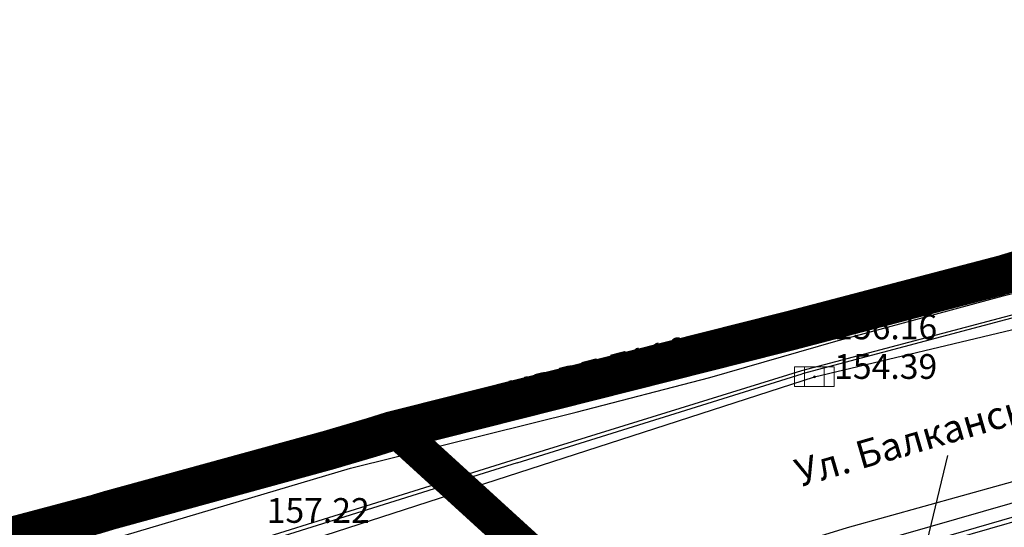
# Model space of a CAD drawing. Units: millimetres. Extents: x 7526768 to 7527718, y 4826188 to 4826788.
# Drawn here: x 7526933 to 7526983, y 4826603 to 4826629 of the extents above; entities that cross this region are included whole.
import ezdxf
from ezdxf.enums import TextEntityAlignment as Align

# ---------------------------------------------------------------- set-up
doc = ezdxf.new("R2010")
doc.units = ezdxf.units.MM
doc.linetypes.add('DASHED2', pattern=[0.375, 0.25, -0.125])
for name, color, linetype, lineweight in [('0 granica plana', 7, 'Continuous', 0), ('101_parcele_granica', 7, 'Continuous', 30), ('VODOVOD Projektovano', 5, 'Continuous', 30)]:
    doc.layers.add(name, color=color, linetype=linetype, lineweight=lineweight)
for name, color, linetype in [('107_detalj_linije', 1, 'Continuous'), ('108_topografski_znaci', 1, 'Continuous'), ('124_geo_tekst', 1, 'Continuous'), ('atmosferska postojeca', 232, 'Continuous'), ('D_tacke', 1, 'Continuous'), ('D_tacke_kote', 42, 'Continuous'), ('G_tacke', 4, 'Continuous'), ('G_tacke_kote', 4, 'Continuous'), ('Kanalizacija', 40, 'Continuous')]:
    doc.layers.add(name, color=color, linetype=linetype)
doc.layers.add('111 фекална канализација', color=7, linetype='Continuous', true_color=0x992a00)
doc.styles.add('calibri', font='calibrib.ttf')
doc.styles.add('GEORGIA', font='georgia.ttf')

# ---------------------------------------------------------------- blocks, each defined once
blk = doc.blocks.new('A$C2C491D73')
at = {"layer": 'VODOVOD Projektovano'}
for points in [[(7526882.017050881, 4826574.577073252), (7526888.695622536, 4826577.484354528), (7526898.193055635, 4826583.092640589), (7526912.201265622, 4826592.752944497), (7526919.144422956, 4826596.563674768), (7526926.200467323, 4826598.963462975), (7526936.088197262, 4826602.100087932), (7526949.955333734, 4826606.213564441), (7526961.361566761, 4826609.057032607), (7526968.109535154, 4826610.801630543), (7526974.474952536, 4826612.631949848), (7526982.93529461, 4826614.925267426), (7526988.461875469, 4826616.310312273), (7526990.574565484, 4826617.019941991), (7526998.514409386, 4826618.753049361), (7527006.769603933, 4826619.804435671), (7527015.125446743, 4826619.875135132), (7527027.133218943, 4826619.005486074), (7527044.277280975, 4826617.831451343), (7527056.533448919, 4826616.740303442), (7527070.493168179, 4826614.932079746), (7527089.418953887, 4826613.913769391), (7527110.647376565, 4826613.005244662)], [(7526971.512068193, 4826602.128231416), (7526975.06556814, 4826603.230315642), (7526988.623526793, 4826606.999547955), (7526998.469092921, 4826609.533874267), (7527007.123913528, 4826610.639542517), (7527017.379648834, 4826610.757817055), (7527026.746856457, 4826610.514425917), (7527034.353449376, 4826609.767827877), (7527066.129446021, 4826607.408343384), (7527086.511318414, 4826605.716250067), (7527100.298491557, 4826604.006261865), (7527110.634688353, 4826604.059252966)], [(7526971.983754939, 4826600.548986359), (7526975.095980668, 4826602.086183497), (7526988.798788358, 4826606.015337469), (7526998.725745653, 4826608.485319912), (7527007.196494438, 4826609.699181161), (7527017.88623922, 4826609.877557941), (7527027.149203163, 4826609.611794993), (7527036.594110508, 4826608.728231156), (7527066.871258905, 4826606.581651351), (7527086.638743853, 4826604.705086796), (7527100.111770215, 4826603.177638933), (7527127.160584852, 4826603.449311126), (7527144.388442646, 4826606.020208545), (7527154.992556632, 4826608.600151681), (7527162.63455271, 4826610.869661009)]]:
    blk.add_lwpolyline(points, dxfattribs=at)
at = {"layer": 'VODOVOD Projektovano', "insert": (7526957.763073793, 4826610.58200283), "char_height": 1.7, "width": 19.80056078298177, "attachment_point": 1, "rotation": 14.392345895043738}
blk.add_mtext('{\\fTimes New Roman|b0|i0|c238|p18;\\H0.8x;HDP\\fTimes New Roman|b0|i0|c0|p18;E \\fSymbol|b0|i0|c2|p18;F\\fTimes New Roman|b0|i0|c0|p18;1\\fTimes New Roman|b0|i0|c238|p18;1\\fTimes New Roman|b0|i0|c0|p18;0}', dxfattribs=at)
blk = doc.blocks.new('T62-11')
at = {"layer": '108_topografski_znaci', "linetype": 'Continuous', "lineweight": 9}
for p, q in [((1, 0.5), (-1, 0.5)), ((-1, 0.5), (-1, -0.5)), ((-0.5, 0.5), (-0.5, -0.5)), ((0.5, -0.5), (0.5, 0.5)), ((1, -0.5), (1, 0.5)), ((-1, -0.5), (1, -0.5))]:
    blk.add_line(p, q, dxfattribs=at)
blk.add_circle((0, 0), 0.05, dxfattribs=at)
at = {"layer": '108_topografski_znaci', "linetype": 'Continuous'}
for points in [[(-0.05, 0), (-0.043301270189222, -0.025), (-0.0433012701892219, 0.025)], [(-0.0433012701892219, 0.025), (-0.025, -0.0433012701892219), (-0.025, 0.043301270189222)], [(-0.025, -0.0433012701892219), (-0.0433012701892219, 0.025), (-0.043301270189222, -0.025)], [(-0.025, 0.043301270189222), (0, -0.05), (0, 0.05)], [(0, -0.05), (-0.025, 0.043301270189222), (-0.025, -0.0433012701892219)], [(0, 0.05), (0.025, -0.043301270189222), (0.025, 0.0433012701892219)], [(0.025, -0.043301270189222), (0, 0.05), (0, -0.05)], [(0.025, 0.0433012701892219), (0.0433012701892219, -0.0250000000000001), (0.043301270189222, 0.025)], [(0.0433012701892219, -0.0250000000000001), (0.025, 0.0433012701892219), (0.025, -0.043301270189222)], [(0.05, 0), (0.043301270189222, 0.025), (0.0433012701892219, -0.0250000000000001)]]:
    blk.add_solid(points, dxfattribs=at)
blk = doc.blocks.new('A$C7E45348D')
at = {"layer": 'atmosferska postojeca'}
for p, q in [((7526973.4, 4826610.84, 156.16), (7527005.29, 4826618.43, 154.77)), ((7526944.73, 4826601.57, 157.22), (7526973.4, 4826610.84, 156.16))]:
    blk.add_line(p, q, dxfattribs=at)
at = {"layer": 'D_tacke'}
blk.add_point((7526973.4, 4826610.84, 154.39), dxfattribs=at)
at = {"layer": 'G_tacke'}
blk.add_point((7526973.4, 4826610.84, 156.16), dxfattribs=at)
at = {"layer": 'Kanalizacija'}
blk.add_blockref('T62-11', (7526973.4, 4826610.84, 156.16), dxfattribs=at)
at = {"layer": 'D_tacke_kote', "style": 'GEORGIA'}
blk.add_text('154.39', height=1.25, dxfattribs=at).set_placement((7526974.4, 4826610.34, 154.39), align=Align.BOTTOM_LEFT)
at = {"layer": 'G_tacke_kote', "style": 'GEORGIA'}
for s, p in [('156.16', (7526974.4, 4826612.34, 156.16)), ('157.22', (7526945.73, 4826603.07, 157.22))]:
    blk.add_text(s, height=1.25, dxfattribs=at).set_placement(p, align=Align.BOTTOM_LEFT)

msp = doc.modelspace()

# ---------------------------------------------------------------- linework, layer by layer
at = {"layer": '0 granica plana', "linetype": 'DASHED2', "ltscale": 10, "const_width": 2, "flags": 128}
msp.add_lwpolyline([(7527100.46, 4826350.62), (7527107.39, 4826344.81), (7527107.96, 4826344.33), (7527108.06, 4826344.45), (7527113, 4826340.34), (7527122.34, 4826332.58), (7527125.7, 4826335.12), (7527137.65, 4826324.11), (7527137.24, 4826320.93), (7527147, 4826315.69), (7527162.629997486, 4826324.489998586), (7527172.49, 4826330.04), (7527172.669999997, 4826329.75), (7527182.000000079, 4826335.050000045), (7527182.400000032, 4826335.28000002), (7527187.400000684, 4826338.150000392), (7527200.669999949, 4826345.779999971), (7527220.599999999, 4826356.849999998), (7527220.500000001, 4826357.19), (7527230.130000019, 4826361.060000006), (7527235.92, 4826363.51), (7527246.090000002, 4826366.32), (7527258.599999991, 4826369.169999998), (7527261.93999887, 4826370.089999688), (7527270.090000003, 4826372.340000001), (7527272.679999996, 4826373.339999998), (7527278.750000007, 4826374.67), (7527281.149108949, 4826375.284304712), (7527290.309999995, 4826377.629999999), (7527299.350001154, 4826379.900000291), (7527304.570000002, 4826381.21), (7527304.980000002, 4826381.29), (7527317.660000047, 4826384.560000012), (7527320.639999735, 4826385.319999932), (7527332.84, 4826388.46), (7527348.200000014, 4826390.800000002), (7527358.83776242, 4826392.926536532), (7527362.499613597, 4826393.761646059), (7527363.200000002, 4826393.64), (7527365.829998933, 4826394.219999765), (7527367.199999969, 4826394.519999994), (7527382.360000081, 4826397.320000015), (7527385.78999998, 4826397.929999993), (7527391.530000023, 4826399.070000005), (7527396.630000494, 4826400.000000089), (7527405.299999996, 4826401.569999999), (7527406.25, 4826401.79), (7527414.249999978, 4826403.259999996), (7527418.030000101, 4826403.99000002), (7527431.329999964, 4826406.459999993), (7527441.261080388, 4826408.421040556), (7527443.296862423, 4826408.322615399), (7527445.162966778, 4826407.560408852), (7527446.54817292, 4826406.37156781), (7527447.795606771, 4826404.017019192), (7527446.32, 4826409.42), (7527461.950000001, 4826413.59), (7527459.150000014, 4826424.189999957), (7527453.200000106, 4826445.669999619), (7527451.540000013, 4826451.639999964), (7527449.699997436, 4826458.540009615), (7527447.429999979, 4826467.050000066), (7527446.63, 4826469.94), (7527445.481579706, 4826474.082169155), (7527443.139999998, 4826482.500000005), (7527440.719999937, 4826491.270000223), (7527438.380000061, 4826499.799999774), (7527435.720000034, 4826509.439999874), (7527431.418790934, 4826524.908297019), (7527428.700000002, 4826525.86), (7527426.772312194, 4826527.661446191), (7527421.489999988, 4826537.490000023), (7527417.230000003, 4826545.139999996), (7527412.660000004, 4826552.279999996), (7527403.869999995, 4826564.160000008), (7527400.99107299, 4826567.414439227), (7527398.350000015, 4826570.399999983), (7527393.940000015, 4826574.969999984), (7527382.769999984, 4826585.780000016), (7527372.18647214, 4826596.007306373), (7527370.099212914, 4826597.976750725), (7527365.471847268, 4826602.288976815), (7527359.880000009, 4826607.499999992), (7527349.813933877, 4826617.268127589), (7527348.573212121, 4826618.472126083), (7527340.960000074, 4826625.85999993), (7527335.389999839, 4826631.240000154), (7527332.689999533, 4826633.830000448), (7527327.889999858, 4826638.430000136), (7527325.889999812, 4826640.350000179), (7527318.030000131, 4826647.999999907), (7527315.809999985, 4826650.239999988), (7527314.99702405, 4826651.006813278), (7527312.640000002, 4826653.229999996), (7527310.340000001, 4826655.829999997), (7527309.44, 4826658.069999999), (7527308.790000001, 4826660.47), (7527308.679999999, 4826661.849999994), (7527309.139548644, 4826665.461891105), (7527310.330000111, 4826665.940000045), (7527311.330008803, 4826666.390003963), (7527318.138884456, 4826669.457261048), (7527308.206670729, 4826691.776036106), (7527314.62, 4826694.61), (7527313.100000004, 4826696.199999996), (7527311.500000003, 4826697.669999998), (7527309.830000006, 4826699.049999994), (7527308.099999999, 4826700.330000002), (7527306.269999978, 4826701.520000013), (7527304.399999987, 4826702.600000007), (7527302.450000005, 4826703.599999997), (7527300.460000006, 4826704.469999998), (7527298.430000016, 4826705.199999995), (7527296.33000001, 4826705.859999998), (7527294.240000004, 4826706.359999999), (7527292.110000011, 4826706.769999998), (7527289.959999993, 4826707.050000001), (7527287.779999968, 4826707.200000002), (7527285.600000001, 4826707.269999999), (7527283.460000026, 4826707.160000002), (7527281.280000015, 4826706.970000002), (7527279.14000003, 4826706.630000005), (7527277.000000013, 4826706.170000004), (7527274.909999993, 4826705.609999998), (7527272.859999984, 4826704.929999994), (7527270.830000001, 4826704.15), (7527268.840000018, 4826703.220000009), (7527266.950000019, 4826702.21000001), (7527265.08, 4826701.070000001), (7527271.039382072, 4826695.35604858), (7527256.930509622, 4826680.975910446), (7527261.440114469, 4826675.690595585), (7527261.274999999, 4826673.929999983), (7527260.488999998, 4826671.184999996), (7527259.283000003, 4826668.977000006), (7527257.938311943, 4826667.76824887), (7527247.529999984, 4826662.569999993), (7527217.089999991, 4826648.359999996), (7527209.620000004, 4826644.600000001), (7527192.160000011, 4826637.110000005), (7527189.019320614, 4826635.821206021), (7527168.790000009, 4826627.520000003), (7527162.360000001, 4826625.16), (7527159.418993696, 4826623.695040958), (7527153.044256219, 4826621.889230724), (7527148.220883322, 4826620.564851571), (7527145.78051532, 4826620.01646234), (7527143.322024639, 4826619.556081349), (7527138.401505928, 4826618.665257162), (7527135.938280731, 4826618.236513494), (7527129.256228309, 4826617.153932602), (7527124.792423283, 4826616.725284388), (7527121.002538956, 4826616.617796912), (7527115.329557995, 4826616.767814912), (7527103.543091594, 4826617.114576486), (7527094.050389864, 4826617.39383648), (7527083.518495351, 4826617.703706449), (7527083.617260766, 4826619.866047834), (7527081.42069997, 4826619.966227904), (7527081.26, 4826614.54), (7527070.160000001, 4826615.31), (7527068.99, 4826615.85), (7527065.630004822, 4826616.44999914), (7527065.120000283, 4826616.53999996), (7527058.379999998, 4826617.5), (7527057.180501075, 4826618.455838559), (7527051.549537821, 4826618.829714835), (7527046.854260068, 4826619.187569673), (7527038.950000009, 4826619.789999999), (7527031.060000001, 4826620.26), (7527020.399999985, 4826620.810000001), (7527013.0413644, 4826621.0451161), (7527004.660000022, 4826620.680000001), (7527000.759999411, 4826620.559999981), (7526997.66, 4826620.46), (7526982.929999979, 4826615.979999995), (7526980.020000366, 4826615.220000096), (7526972.279999956, 4826613.189999989), (7526952.009999993, 4826608.079999998), (7526951.090000005, 4826607.790000001), (7526948.849999974, 4826607.129999992), (7526937.759999957, 4826604.089999988), (7526937.100000042, 4826603.890000011), (7526932.77, 4826602.739999999), (7526932.730000002, 4826602.56), (7526932.490000103, 4826602.500000025), (7526927.020000231, 4826601.200000055), (7526925.750000001, 4826600.9), (7526920.870000001, 4826599.49), (7526916.169999997, 4826596.589999998), (7526911.52, 4826594.6), (7526911.79, 4826593.86), (7526906.35000001, 4826590.410000007), (7526896.854802513, 4826585.122881397), (7526897.55, 4826583.68), (7526893.099999999, 4826580.879999999), (7526893.01, 4826580.92), (7526892.88, 4826581.08), (7526889.480000004, 4826578.940000003), (7526876.820000001, 4826569.140000001), (7526870.609999972, 4826561.449999966), (7526863.039999963, 4826552.239999955), (7526854.899999972, 4826542.419999965), (7526844.129999987, 4826529.079999983), (7526839.6, 4826523.35), (7526848.66, 4826508.78), (7526870.42, 4826535.33), (7526870.14, 4826534.4), (7526870.12, 4826533.42), (7526870.35, 4826532.48), (7526870.81, 4826531.62), (7526871.5, 4826530.9), (7526895.38, 4826518.59), (7526905.200000001, 4826513.45), (7526915.85, 4826507.88), (7526914.75, 4826505.35), (7526914.99, 4826505.17), (7526909.451964777, 4826498.639775652), (7526912.11, 4826497.06), (7526919.84, 4826493.08), (7526923.68, 4826491), (7526927.17, 4826489.3), (7526934.08, 4826485.74), (7526938.34, 4826483.12), (7526943.57, 4826480.17), (7526946.59, 4826478.35), (7526952.36, 4826475.09), (7526956.49, 4826472.86), (7526958.84, 4826471.73), (7526962.31, 4826470.14), (7526963.460000001, 4826469.440000001), (7526974.35, 4826463.56), (7526982.53, 4826458.92), (7526988.95, 4826454.96), (7526994.7, 4826451.52), (7526995.76, 4826450.89), (7526996.610000001, 4826450.34), (7527001.59, 4826445.98), (7527005.190000001, 4826443.11), (7527012.35134159, 4826437.061659487), (7527012.69, 4826437.379999999), (7527014.690000001, 4826435.61), (7527014.406179926, 4826435.326179926), (7527021.34, 4826429.469999999), (7527019.44, 4826427.25), (7527022.410390479, 4826424.680458062), (7527022.93, 4826425.29), (7527025.96, 4826422.68), (7527025.44, 4826422.07), (7527026.280000423, 4826421.339999633), (7527027.74, 4826420.07), (7527028.560000001, 4826421.020000001), (7527031.51, 4826418.47), (7527035.526137881, 4826414.871884252), (7527036.465916747, 4826414.595037558), (7527037.145916747, 4826414.155037557), (7527037.8, 4826413.369999999), (7527037.993476244, 4826412.661360292), (7527041.79, 4826409.26), (7527042.35, 4826408.77), (7527044.81, 4826406.65), (7527050.658526699, 4826401.606778182), (7527049.968123005, 4826400.878018728), (7527052.79, 4826398.44), (7527051.48, 4826396.92), (7527054.07, 4826394.51), (7527054.71, 4826395.21), (7527057.8, 4826392.35), (7527057.15, 4826391.65), (7527058.71, 4826390.19), (7527059.72, 4826389.26), (7527060.19, 4826389.77), (7527063.05, 4826387.12), (7527062.57, 4826386.61), (7527066.82, 4826382.66), (7527067.3, 4826383.17), (7527069.06, 4826381.54), (7527068.58, 4826381.02), (7527069.340000094, 4826380.319999913), (7527072.83, 4826377.08), (7527073.24, 4826377.51), (7527076.16, 4826374.79), (7527081.430000001, 4826369.890000001), (7527081.03, 4826369.45), (7527083.84, 4826367.049999999), (7527082.63, 4826365.56), (7527086.95, 4826361.94), (7527093.18, 4826356.72), (7527100.46, 4826350.62)], dxfattribs=at)
at = {"layer": '0 granica plana', "color": 1, "linetype": 'DASHED2', "ltscale": 20, "const_width": 1.8, "flags": 128}
msp.add_lwpolyline([(7527021.619565295, 4826444.567506994), (7527035.332751604, 4826459.502902421), (7527044.580905879, 4826451.011552912), (7527047.748745672, 4826458.142875978), (7527017.088855236, 4826477.032628646), (7527017.016172484, 4826477.091860369), (7527017.016172484, 4826477.091860369), (7527017.869201702, 4826478.16144809), (7527018.866089408, 4826489.291535011), (7527017.846349928, 4826489.48379643), (7527011.330493958, 4826489.918186827), (7527010.174261171, 4826489.981254071), (7527005.735122899, 4826489.776999244), (7527005.269189815, 4826500.930272461), (7527005.231909622, 4826501.890237397), (7527006.304101988, 4826512.772488875), (7527005.02036222, 4826528.157307633), (7527005.030309157, 4826529.30120532), (7527004.815343388, 4826532.320962518), (7527003.154580344, 4826544.915082281), (7526996.87514448, 4826545.958342986), (7526996.559580217, 4826549.942341789), (7526998.303189728, 4826553.284260019), (7526998.866940721, 4826556.94864147), (7526996.943209512, 4826558.812523264), (7527001.24462476, 4826563.521717938), (7526952.285695288, 4826608.149501871)], dxfattribs=at)
at = {"layer": '101_parcele_granica'}
for p, q in [((7526997.660000001, 4826620.46), (7526982.93, 4826615.98)), ((7526982.93, 4826615.98), (7526972.280000001, 4826613.19)), ((7526972.280000001, 4826613.19), (7526980.019999998, 4826615.219999998)), ((7526972.280000001, 4826613.19), (7526952.01, 4826608.08)), ((7526952.01, 4826608.08), (7526948.85, 4826607.13)), ((7526948.85, 4826607.13), (7526951.089999997, 4826607.79)), ((7526951.089999997, 4826607.79), (7526952.01, 4826608.08)), ((7526948.85, 4826607.13), (7526937.76, 4826604.09)), ((7526937.1, 4826603.89), (7526932.77, 4826602.740000001)), ((7526937.76, 4826604.09), (7526937.1, 4826603.89))]:
    msp.add_line(p, q, dxfattribs=at)
at = {"layer": '107_detalj_linije'}
for p, q in [((7526990.4, 4826615.799999999), (7526972.749999999, 4826611.139999998)), ((7526990.41, 4826615.669999999), (7526972.790000001, 4826610.98)), ((7526972.749999999, 4826611.139999998), (7526958.34, 4826606.67)), ((7526958.389999998, 4826606.49), (7526972.790000001, 4826610.98)), ((7526958.34, 4826606.67), (7526938.01, 4826600.339999999)), ((7526958.389999998, 4826606.49), (7526938.089999997, 4826600.15)), ((7526991.989999998, 4826606.21), (7526975.450000001, 4826601.45)), ((7526975.570000002, 4826601.26), (7526992.05, 4826605.98))]:
    msp.add_line(p, q, dxfattribs=at)
at = {"layer": '111 фекална канализација'}
msp.add_line((7526977.22, 4826594.73), (7526980.137, 4826606.864), dxfattribs=at)

# ---------------------------------------------------------------- block references
for name in ['A$C7E45348D', 'A$C2C491D73', 'A$C2C491D73']:
    msp.add_blockref(name, (0, 0))
at = {"layer": 'atmosferska postojeca'}
msp.add_blockref('A$C7E45348D', (0, 0), dxfattribs=at)

# ---------------------------------------------------------------- texts
at = {"layer": '124_geo_tekst', "color": 5, "style": 'calibri'}
msp.add_text('Ул. Балканска', height=1.399999999999999, rotation=16.22611270765069, dxfattribs=at).set_placement((7526972.798764167, 4826604.851407629), align=Align.BOTTOM_LEFT)

doc.saveas('drawing.dxf')
